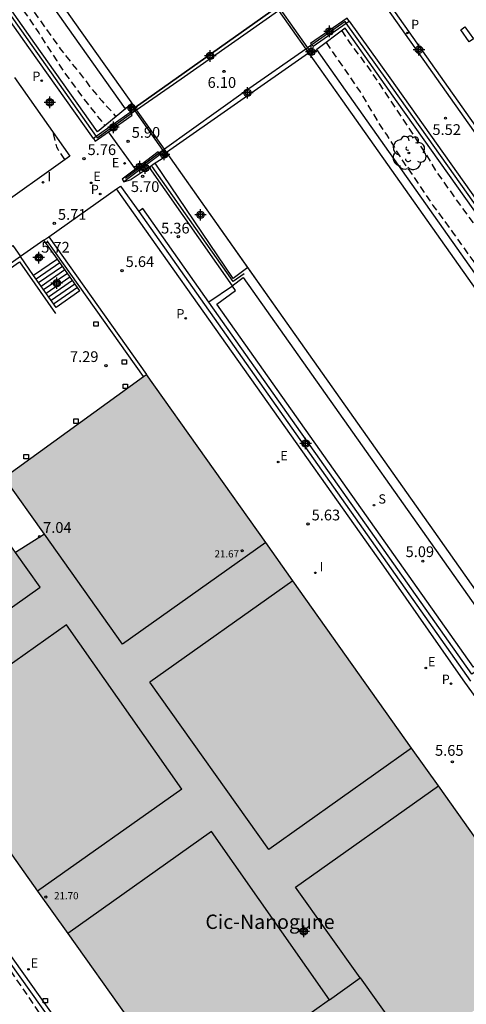
# Model space of a CAD drawing. Units: metres. Extents: x 580293 to 580644, y 4795039 to 4795291.
# Drawn here: x 580502 to 580533, y 4795124 to 4795193 of the extents above; entities that cross this region are included whole.
import ezdxf

# ---------------------------------------------------------------- set-up
doc = ezdxf.new("R2010")
doc.units = ezdxf.units.M
doc.header["$MEASUREMENT"] = 0
doc.linetypes.add('TRAZOS_NORMALES', pattern=[0.75, 0.5, -0.25])
for name, color, linetype in [('020194', 31, 'TRAZOS_NORMALES'), ('020204', 9, 'Continuous'), ('020308', 9, 'Continuous'), ('050104', 4, 'Continuous'), ('050112', 4, 'Continuous'), ('060108', 9, 'Continuous'), ('060113', 4, 'Continuous'), ('060117', 9, 'Continuous'), ('060125', 1, 'Continuous'), ('060130', 9, 'Continuous'), ('060135', 9, 'Continuous'), ('060141', 9, 'Continuous'), ('060144', 9, 'Continuous'), ('070105', 6, 'Continuous'), ('080110', 9, 'Continuous'), ('080135', 9, 'Continuous'), ('080201', 9, 'Continuous'), ('080303', 9, 'Continuous'), ('080304', 9, 'Continuous'), ('100116', 71, 'Continuous'), ('100202', 3, 'Continuous'), ('210102', 4, 'Continuous'), ('210203', 4, 'Continuous'), ('210204', 9, 'Continuous'), ('210205', 4, 'Continuous'), ('210303', 4, 'Continuous'), ('210304', 9, 'Continuous'), ('210305', 4, 'Continuous'), ('220207', 9, 'Continuous'), ('220307', 9, 'Continuous'), ('250207', 9, 'Continuous'), ('260101', 9, 'Continuous'), ('270204', 9, 'Continuous'), ('270304', 9, 'Continuous'), ('990501', 21, 'Continuous'), ('C_Edificios', 5, 'Continuous'), ('Centroides', 1, 'Continuous')]:
    doc.layers.add(name, color=color, linetype=linetype)
doc.layers.add('080111', color=7, linetype='Continuous', lineweight=30)
doc.styles.add('ARIAL', font='arial.ttf', dxfattribs={"height": 1})
doc.styles.add('ARIALI', font='ariali.ttf', dxfattribs={"height": 1})
doc.styles.add('ROMANS', font='romans__.ttf', dxfattribs={"height": 1})

# ---------------------------------------------------------------- blocks, each defined once
blk = doc.blocks.new('FOCO')
at = {"flags": 128}
blk.add_lwpolyline([(-0.152, 0.152), (0.152, 0.152), (0.152, -0.152), (-0.152, -0.152), (-0.152, 0.152)], dxfattribs=at)
blk = doc.blocks.new('PUNTO')
blk.add_circle((0, 0), 0.075)
blk = doc.blocks.new('SANEA')
blk.add_circle((0, 0), 0.055)
blk = doc.blocks.new('REGALU')
blk.add_circle((0, 0), 0.055)
blk = doc.blocks.new('COTAPU')
blk.add_circle((0, 0), 0.075)
blk = doc.blocks.new('ARBOL')
blk.add_circle((0, 0), 0.0587)
for centre, radius, start, end in [((-0.564, 0.381), 0.532, 92.28, 254.58), ((-0.28, 0.855), 0.3, 359.28777, 173.60777), ((0.097, 0.97), 0.21, 23.15651, 160.46651), ((0.438, 0.881), 0.24, 301.57804, 139.32804), ((0.656, 0.288), 0.443, 319.85562, 114.76562), ((-0.091, 0.321), 0.12, 119.14, 310.56), ((0.819, -0.249), 0.383, 235.52754, 62.02753), ((-0.556, -0.339), 0.555, 142.64, 266.54), ((-0.039, -0.384), 0.21, 189.64, 323.88), ((0.299, -0.624), 0.532, 224.67, 0.24), ((-0.301, -0.676), 0.45, 213.78, 295.32)]:
    blk.add_arc(centre, radius, start, end)
blk = doc.blocks.new('PLUVI2')
blk.add_circle((0, 0), 0.055)
blk = doc.blocks.new('REIND')
blk.add_circle((0, 0), 0.055)
blk = doc.blocks.new('PLUVI3')
blk.add_circle((0, 0), 0.055)
blk = doc.blocks.new('Centroide')
for points in [[(0.402, 0), (-0.402, 0)], [(0, -0.402), (0, 0.402)]]:
    blk.add_lwpolyline(points)
for radius in [0.256, 0.159]:
    blk.add_circle((0, 0), radius)

msp = doc.modelspace()

# ---------------------------------------------------------------- hatches: boundary and pattern name
at = {"layer": '990501'}
msp.add_hatch(color=256, dxfattribs=at).paths.add_polyline_path([(580492.331, 4795168.35), (580494.876, 4795164.768), (580498.673, 4795159.425), (580501.479, 4795155.477), (580503.49, 4795156.761), (580500.684, 4795160.71), (580510.609, 4795167.898), (580518.928, 4795156.175), (580520.821, 4795153.508), (580529.1, 4795141.841), (580530.974, 4795139.201), (580539.191, 4795127.621), (580531.314, 4795122.009), (580547.982, 4795098.622), (580539.161, 4795092.402), (580535.026, 4795089.472), (580533.756, 4795088.574), (580527.116, 4795097.925), (580527.231, 4795098.006), (580526.55, 4795098.957), (580526.435, 4795098.876), (580525.863, 4795099.719), (580525.977, 4795099.8), (580524.67, 4795101.634), (580524.556, 4795101.553), (580513.44, 4795117.195), (580505.116, 4795128.906), (580503.017, 4795131.86), (580494.911, 4795143.267), (580493.056, 4795145.878), (580484.755, 4795157.558), (580482.109, 4795161.28), (580481.692, 4795161.868), (580491.844, 4795169.036)], flags=0)

# ---------------------------------------------------------------- linework, layer by layer
at = {"layer": '020194', "flags": 128}
for points, elevation in [([(580442.058, 4795278.803), (580442.584, 4795277.89), (580443.316, 4795276.832), (580445.81, 4795273.469), (580446.433, 4795272.602), (580448.33, 4795269.757), (580448.933, 4795268.878), (580450.877, 4795266.086), (580451.524, 4795265.115), (580452.815, 4795263.236), (580454.22, 4795261.257), (580457.632, 4795256.69), (580462.432, 4795250.07), (580463.805, 4795248.24), (580464.538, 4795247.202), (580465.327, 4795246.131), (580466.75, 4795244.254), (580468.215, 4795242.2), (580468.895, 4795241.197), (580471.446, 4795237.283), (580472.684, 4795235.429), (580473.943, 4795233.584), (580474.623, 4795232.629), (580475.904, 4795230.623), (580478.482, 4795226.865), (580479.167, 4795225.89), (580482.54, 4795221.266), (580483.889, 4795219.362), (580484.666, 4795218.311), (580486.782, 4795215.541), (580488.09, 4795213.687), (580492.777, 4795207.488), (580494.732, 4795204.663), (580497.228, 4795200.94), (580498.51, 4795199.061), (580500.483, 4795196.276), (580502.489, 4795193.574), (580504.594, 4795190.623), (580505.288, 4795189.73), (580506.018, 4795188.849), (580506.788, 4795187.807), (580507.502, 4795186.976), (580508.279, 4795186.127), (580508.475, 4795185.877)], 5.14), ([(580477.716, 4795226.606), (580479.19, 4795224.629), (580481.228, 4795221.934), (580483.164, 4795219.257), (580483.954, 4795218.195), (580485.296, 4795216.442), (580486.002, 4795215.557), (580487.365, 4795213.784), (580488.001, 4795212.879), (580489.368, 4795210.855), (580490.008, 4795209.947), (580491.197, 4795208.155), (580491.781, 4795207.313), (580494.403, 4795203.736), (580495.625, 4795201.957), (580497.023, 4795199.834), (580497.698, 4795198.843), (580498.303, 4795198.025), (580500.393, 4795195.448), (580501.034, 4795194.638), (580501.643, 4795193.833), (580503.091, 4795191.734), (580504.348, 4795189.781), (580505.036, 4795188.757), (580506.373, 4795186.939), (580507.715, 4795185.242)], 5.64), ([(580524.225, 4795191.877), (580524.824, 4795190.978), (580525.633, 4795189.911), (580526.265, 4795189.043), (580526.832, 4795188.202), (580529.449, 4795184.262), (580530.064, 4795183.309), (580530.886, 4795181.95), (580533.72, 4795178.007), (580534.361, 4795177.169), (580535.154, 4795176.081), (580535.798, 4795175.127), (580536.376, 4795174.211), (580538.398, 4795171.18), (580539.508, 4795169.584), (580540.349, 4795168.66), (580540.544, 4795168.517), (580540.88, 4795168.192), (580541.633, 4795166.863), (580542.266, 4795165.848), (580542.902, 4795164.943), (580544.896, 4795162.2), (580546.714, 4795159.562), (580547.41, 4795158.586), (580549.36, 4795155.679), (580550.126, 4795154.683), (580550.907, 4795153.632), (580551.645, 4795152.689), (580552.35, 4795151.743), (580553.69, 4795149.814), (580555.076, 4795147.938), (580557.758, 4795143.973), (580558.36, 4795143.011), (580560.491, 4795140.216), (580561.766, 4795138.617), (580562.479, 4795137.662), (580563.234, 4795136.743), (580563.927, 4795135.834), (580564.635, 4795134.842), (580566.122, 4795132.817), (580566.845, 4795131.706), (580567.362, 4795130.803), (580567.981, 4795129.652), (580569.587, 4795126.82), (580571.355, 4795123.813), (580571.866, 4795122.791), (580572.776, 4795120.671), (580573.511, 4795118.644), (580573.954, 4795117.504), (580574.418, 4795116.413), (580574.891, 4795115.371), (580575.234, 4795114.336), (580575.313, 4795113.956)], 5.64), ([(580523.132, 4795191.048), (580525.523, 4795187.604), (580526.741, 4795185.525), (580527.348, 4795184.629), (580528.484, 4795182.777), (580529.14, 4795181.851), (580530.587, 4795179.695), (580532.013, 4795177.765), (580532.83, 4795176.595), (580533.442, 4795175.752), (580534.042, 4795174.898), (580534.588, 4795174.048), (580535.175, 4795173.178), (580535.972, 4795172.07), (580537.371, 4795170.226), (580538.218, 4795169.15), (580538.99, 4795168.293), (580539.668, 4795167.491), (580540.313, 4795166.639), (580540.887, 4795165.756), (580541.51, 4795164.852), (580542.862, 4795162.968), (580544.201, 4795160.94), (580544.799, 4795159.963), (580546.32, 4795157.554), (580546.923, 4795156.659), (580547.584, 4795155.75), (580548.207, 4795154.858), (580549.642, 4795152.923), (580551.053, 4795150.841), (580552.518, 4795148.763), (580553.161, 4795147.764), (580553.848, 4795146.747), (580554.497, 4795145.859), (580555.171, 4795145.049), (580555.86, 4795144.168), (580556.637, 4795143.097), (580557.362, 4795142.06), (580559.29, 4795139.17), (580560.739, 4795137.099), (580562.096, 4795135.277), (580562.878, 4795134.259), (580563.458, 4795133.442), (580564.168, 4795132.282), (580564.714, 4795131.428), (580565.909, 4795129.669), (580567.022, 4795127.953), (580567.088, 4795127.747), (580567.045, 4795127.419)], 5.14), ([(580504.924, 4795182.892), (580504.461, 4795183.575), (580504.36, 4795183.779), (580504.275, 4795184.062), (580504.107, 4795184.802)], 5.64), ([(580489.8, 4795143.079), (580493.212, 4795137.943), (580502.32, 4795124.551), (580503.607, 4795122.63), (580504.39, 4795121.426), (580509.079, 4795113.886), (580509.652, 4795112.929), (580510.114, 4795111.948), (580510.355, 4795110.915), (580510.263, 4795109.806), (580509.727, 4795108.595), (580508.674, 4795107.265), (580507.177, 4795105.833), (580505.348, 4795104.325), (580503.297, 4795102.766), (580500.252, 4795100.526), (580498.892, 4795099.634), (580496.433, 4795097.713), (580496.324, 4795097.716), (580496.264, 4795097.937), (580496.212, 4795097.962), (580495.431, 4795098.017), (580495.379, 4795098.039), (580495.321, 4795098.22), (580495.214, 4795098.229), (580494.954, 4795098.058), (580494.372, 4795097.586), (580491.767, 4795095.385), (580490.055, 4795093.912), (580489.845, 4795093.696), (580489.837, 4795093.612), (580490.009, 4795093.578), (580490.024, 4795093.536), (580489.966, 4795092.837), (580489.978, 4795092.801), (580490.117, 4795092.773), (580490.111, 4795092.706), (580489.941, 4795092.532), (580489.486, 4795092.136), (580485.989, 4795089.202), (580485.811, 4795088.562), (580485.818, 4795088.514), (580485.985, 4795088.387), (580485.963, 4795088.312), (580485.716, 4795088.222), (580485.07, 4795088.067), (580480.769, 4795087.136), (580480.122, 4795086.978), (580479.874, 4795086.882), (580479.849, 4795086.794), (580480.007, 4795086.639), (580480.014, 4795086.588), (580479.859, 4795086.057), (580479.242, 4795085.463), (580477.705, 4795083.524), (580477.652, 4795083.508), (580477.486, 4795083.542), (580477.419, 4795083.525), (580477.217, 4795083.219), (580477.099, 4795083.119), (580475.951, 4795082.317), (580475.497, 4795082.022), (580475.161, 4795081.843), (580474.767, 4795081.696), (580474.127, 4795081.505), (580471.957, 4795080.904), (580470.879, 4795080.911), (580470.694, 4795080.855), (580470.626, 4795080.855), (580469.178, 4795080.39), (580468.734, 4795080.213), (580468.622, 4795080.212), (580468.468, 4795080.256), (580467.611, 4795080.61), (580467.405, 4795080.682), (580467.292, 4795080.666), (580466.99, 4795080.67), (580466.48, 4795080.646), (580465.384, 4795080.567), (580465.02, 4795080.641), (580464.947, 4795080.67), (580464.818, 4795080.682), (580459.269, 4795078.369), (580458.525, 4795078.076), (580458.2, 4795077.985), (580458.082, 4795078.021), (580458.05, 4795078.208), (580457.991, 4795078.245), (580457.418, 4795078.428), (580456.147, 4795079.053), (580454.077, 4795079.652), (580449.334, 4795078.482), (580448.714, 4795078.324), (580448.65, 4795078.286), (580447.705, 4795077.534), (580447.11, 4795076.986), (580446.639, 4795076.487), (580446.234, 4795076.006), (580445.827, 4795075.413), (580445.676, 4795075.239), (580443.391, 4795072.969), (580443.358, 4795072.919), (580443.366, 4795072.886), (580443.351, 4795072.858), (580441.806, 4795070.478), (580439.646, 4795067.095), (580433.997, 4795060.643), (580433.24, 4795059.792), (580433.032, 4795059.653), (580432.704, 4795059.467), (580432.359, 4795059.045), (580432.092, 4795058.882), (580431.783, 4795058.494), (580431.365, 4795058.235), (580430.904, 4795057.672), (580430.29, 4795057.297), (580430.194, 4795057.196), (580429.88, 4795056.786), (580429.784, 4795056.705), (580429.451, 4795056.507), (580429.288, 4795056.264), (580429.152, 4795056.14), (580427.962, 4795056.132), (580425.538, 4795056.148), (580418.896, 4795056.209), (580418.743, 4795056.178), (580412.441, 4795052.584), (580412.294, 4795052.576), (580411.905, 4795052.345), (580411.53, 4795052.237), (580411.263, 4795052.13), (580409.436, 4795051.617), (580409.153, 4795051.565), (580408.859, 4795051.478), (580408.579, 4795051.444), (580408.112, 4795051.307), (580407.779, 4795051.287), (580407.533, 4795051.215), (580406.308, 4795051.09), (580406.21, 4795051.106), (580405.842, 4795051.108), (580404.712, 4795051.26), (580404.259, 4795051.36), (580403.815, 4795051.481), (580402.746, 4795051.842), (580402.289, 4795052.022), (580401.56, 4795052.379), (580401.135, 4795052.623), (580400.711, 4795052.89), (580400.241, 4795053.219), (580399.756, 4795053.589), (580399.4, 4795053.886), (580399.22, 4795054.048), (580398.707, 4795054.57), (580398.169, 4795055.232), (580397.837, 4795055.812), (580397.661, 4795056.06), (580397.511, 4795056.389), (580397.383, 4795056.727), (580397.343, 4795059.826), (580397.318, 4795060.011), (580397.268, 4795060.118), (580397.16, 4795060.252), (580397.143, 4795060.327), (580397.175, 4795060.569), (580397.511, 4795062.347), (580397.599, 4795062.65), (580397.715, 4795063.172), (580398.218, 4795064.366), (580398.45, 4795065.099), (580398.485, 4795065.271), (580398.454, 4795065.854), (580398.478, 4795065.993), (580398.547, 4795066.18), (580399.076, 4795067.358), (580399.093, 4795067.478), (580399.19, 4795067.767), (580399.785, 4795069.123), (580400.092, 4795069.979), (580400.842, 4795071.67), (580401.119, 4795072.439), (580401.765, 4795073.718), (580402.045, 4795074.494), (580405.296, 4795080.929), (580405.502, 4795081.303), (580406.139, 4795082.553), (580406.469, 4795083.142), (580407.25, 4795084.672), (580407.589, 4795085.262), (580408.227, 4795086.515), (580408.592, 4795087.044), (580409.295, 4795088.409), (580409.813, 4795089.149), (580410.668, 4795090.815), (580411.112, 4795091.442), (580412.029, 4795093.227), (580412.456, 4795093.833), (580413.059, 4795095.012), (580413.284, 4795095.346), (580413.529, 4795095.771), (580414.165, 4795097.015), (580414.605, 4795097.774), (580415.568, 4795099.658), (580415.674, 4795099.844), (580416.046, 4795100.41), (580416.635, 4795101.565), (580416.993, 4795102.141), (580417.471, 4795103.075), (580417.695, 4795103.582), (580417.855, 4795104.159), (580417.921, 4795104.332), (580418.748, 4795105.961), (580418.935, 4795106.664), (580419.377, 4795107.554), (580419.495, 4795108.013), (580420.1, 4795109.219), (580420.251, 4795109.937), (580420.248, 4795109.987), (580420.877, 4795111.241), (580420.958, 4795111.849), (580420.952, 4795111.91), (580421.466, 4795112.93), (580421.491, 4795113.004), (580421.521, 4795113.269), (580422.001, 4795114.214), (580422.285, 4795115.177), (580423.028, 4795116.64), (580423.287, 4795117.235), (580424.305, 4795119.274), (580424.395, 4795119.373), (580424.757, 4795119.623), (580424.873, 4795119.824), (580425.313, 4795120.703), (580425.431, 4795120.907), (580425.561, 4795120.987), (580426.016, 4795121.359), (580426.04, 4795121.375), (580426.083, 4795121.37), (580426.116, 4795121.398), (580427.13, 4795123.349), (580427.164, 4795123.378), (580427.232, 4795123.389), (580427.7, 4795123.743), (580427.802, 4795123.88), (580428.06, 4795124.401), (580428.099, 4795124.439), (580428.257, 4795124.479), (580428.311, 4795124.546), (580428.952, 4795125.801), (580429.008, 4795125.871), (580429.068, 4795125.906), (580429.214, 4795125.953), (580429.564, 4795126.154), (580429.591, 4795126.164), (580429.658, 4795126.148), (580429.698, 4795126.172), (580429.836, 4795126.48), (580430.363, 4795127.903), (580430.457, 4795128.125), (580430.525, 4795128.226), (580430.602, 4795128.273), (580430.751, 4795128.306), (580431.038, 4795128.451), (580431.079, 4795128.546), (580431.149, 4795128.931), (580431.173, 4795128.996), (580431.204, 4795129.031), (580431.355, 4795129.078), (580432.418, 4795130.06), (580432.776, 4795130.427), (580432.986, 4795130.726), (580433.144, 4795131.118), (580433.336, 4795131.788), (580433.804, 4795133.563), (580434.307, 4795133.862), (580435.677, 4795134.57), (580435.97, 4795134.736), (580436.178, 4795134.92), (580436.421, 4795135.071), (580437.133, 4795135.643), (580437.661, 4795136.028), (580438.961, 4795137.05), (580439.513, 4795137.453), (580440.242, 4795138.025), (580440.327, 4795138.076), (580440.823, 4795138.468), (580440.9, 4795138.513), (580443.663, 4795140.683), (580446.323, 4795142.727)], 5.64)]:
    msp.add_lwpolyline(points, dxfattribs=dict(at, elevation=elevation))
at = {"layer": '050104', "flags": 128}
for points in [[(580509.814, 4795186.511), (580519.676, 4795193.499)], [(580512, 4795183.415), (580521.915, 4795190.334)]]:
    msp.add_lwpolyline(points, dxfattribs=at)
at = {"layer": '050112', "flags": 128}
for points in [[(580453.635, 4795286.943), (580463.409, 4795273.15), (580475.564, 4795255.999), (580491.087, 4795233.989), (580507.721, 4795210.406), (580519.676, 4795193.499), (580509.814, 4795186.511), (580505.622, 4795192.449), (580496.85, 4795204.845), (580485.15, 4795221.398), (580469.993, 4795242.882), (580461.065, 4795255.538), (580443.744, 4795279.987), (580453.635, 4795286.943)], [(580554.696, 4795122.839), (580548.285, 4795131.996), (580540.817, 4795142.585), (580530.947, 4795156.569), (580520.428, 4795171.477), (580512, 4795183.415), (580521.915, 4795190.334)], [(580521.915, 4795190.334), (580524.287, 4795186.978), (580543.268, 4795160.115), (580562.008, 4795133.564), (580563.381, 4795131.649), (580565.202, 4795129.031), (580566.472, 4795127.209), (580568.523, 4795123.841)]]:
    msp.add_lwpolyline(points, dxfattribs=at)
at = {"layer": '060108', "flags": 128}
msp.add_lwpolyline([(580458.971, 4795290.235), (580489.972, 4795246.398), (580524.272, 4795197.853), (580577.363, 4795122.726)], dxfattribs=at)
at = {"layer": '060113', "flags": 128}
msp.add_lwpolyline([(580459.345, 4795290.235), (580490.245, 4795246.542), (580524.545, 4795197.997), (580577.608, 4795122.899)], dxfattribs=at)
at = {"layer": '060117', "flags": 128}
for points in [[(580504.396, 4795175.945), (580502.733, 4795174.813)], [(580505.963, 4795173.739), (580504.3, 4795172.574)]]:
    msp.add_lwpolyline(points, dxfattribs=at)
at = {"layer": '060125', "flags": 128}
for points in [[(580509.814, 4795186.511), (580519.676, 4795193.499)], [(580522.028, 4795190.414), (580522.174, 4795190.516)], [(580512, 4795183.415), (580521.915, 4795190.334)], [(580521.915, 4795190.334), (580522.028, 4795190.414)], [(580509.483, 4795186.276), (580509.7, 4795186.43)], [(580509.7, 4795186.43), (580509.814, 4795186.511)], [(580511.713, 4795183.215), (580511.885, 4795183.335)], [(580511.885, 4795183.335), (580512, 4795183.415)]]:
    msp.add_lwpolyline(points, dxfattribs=at)
at = {"layer": '060130', "flags": 128}
for points in [[(580509.841, 4795182.224), (580507.964, 4795184.824)], [(580510.793, 4795182.344), (580516.581, 4795174.079), (580517.358, 4795174.658), (580556.271, 4795119.606), (580556.286, 4795119.586), (580555.546, 4795119.071), (580556.995, 4795116.599), (580558.101, 4795114.408), (580558.261, 4795114.107), (580560.053, 4795109.314)], [(580508.523, 4795180.84), (580508.796, 4795181.032)], [(580503.791, 4795177.505), (580508.523, 4795180.84)], [(580503.452, 4795177.274), (580501.814, 4795176.126)]]:
    msp.add_lwpolyline(points, dxfattribs=at)
at = {"layer": '060135', "flags": 128}
msp.add_lwpolyline([(580501.395, 4795188.611), (580505.265, 4795183.135), (580499.632, 4795179.119), (580496.692, 4795177.079), (580496.251, 4795176.849), (580480.61, 4795167.241), (580480.219, 4795166.922), (580478.183, 4795164.129)], dxfattribs=at)
at = {"layer": '060141', "flags": 128}
for points in [[(580502.907, 4795174.564), (580504.57, 4795175.7)], [(580503.081, 4795174.315), (580504.744, 4795175.455)], [(580503.255, 4795174.066), (580504.918, 4795175.21)], [(580503.429, 4795173.818), (580505.092, 4795174.965)], [(580503.603, 4795173.569), (580505.266, 4795174.719)], [(580503.777, 4795173.32), (580505.44, 4795174.474)], [(580503.952, 4795173.071), (580505.614, 4795174.229)], [(580504.126, 4795172.822), (580505.788, 4795173.984)]]:
    msp.add_lwpolyline(points, dxfattribs=at)
at = {"layer": '060144', "flags": 128}
for points in [[(580456.284, 4795289.12), (580440.85, 4795278.268), (580443.765, 4795274.15), (580453.447, 4795260.456), (580462.392, 4795247.773), (580474.235, 4795231.099), (580487.376, 4795212.454), (580502.609, 4795190.843), (580507.109, 4795184.5)], [(580509.92, 4795186.361), (580513.039, 4795188.526), (580519.822, 4795193.293)], [(580524.465, 4795192.507), (580522.147, 4795190.888)], [(580524.538, 4795192.405), (580524.465, 4795192.507)], [(580558.415, 4795108.508), (580576.47, 4795114.059), (580575.54, 4795116.723), (580574.948, 4795118.26), (580574.101, 4795120.294), (580573.339, 4795121.961), (580572.301, 4795124.057), (580571.307, 4795125.835), (580570.118, 4795127.789), (580568.895, 4795129.686), (580567.105, 4795132.295), (580559.463, 4795143.099), (580541.435, 4795168.611), (580527.385, 4795188.448), (580524.538, 4795192.405)], [(580521.729, 4795190.596), (580517.513, 4795187.65), (580511.862, 4795183.61)], [(580521.843, 4795190.676), (580521.729, 4795190.596)], [(580522.147, 4795190.888), (580521.843, 4795190.676)], [(580507.109, 4795184.5), (580507.175, 4795184.408), (580509.41, 4795186.007), (580509.539, 4795186.096)], [(580509.539, 4795186.096), (580509.805, 4795186.281)], [(580509.805, 4795186.281), (580509.92, 4795186.361)], [(580511.488, 4795183.342), (580509.156, 4795181.573)], [(580511.748, 4795183.528), (580511.499, 4795183.35), (580511.488, 4795183.342)], [(580511.862, 4795183.61), (580511.748, 4795183.528)], [(580517.435, 4795174.921), (580516.657, 4795174.375), (580511.004, 4795182.398)], [(580510.406, 4795167.763), (580503.675, 4795177.211)], [(580492.028, 4795168.918), (580501.749, 4795175.757), (580504.274, 4795172.161)]]:
    msp.add_lwpolyline(points, dxfattribs=at)
at = {"layer": '070105', "flags": 128}
for points in [[(580509.814, 4795186.511), (580505.622, 4795192.449), (580496.85, 4795204.845), (580485.15, 4795221.398), (580469.993, 4795242.882), (580461.065, 4795255.538), (580443.744, 4795279.987)], [(580509.137, 4795186.429), (580507.202, 4795184.814), (580502.819, 4795190.991), (580487.586, 4795212.602), (580474.445, 4795231.247), (580462.603, 4795247.921), (580453.657, 4795260.605), (580443.975, 4795274.299), (580441.209, 4795278.206), (580443.253, 4795279.642)], [(580509.137, 4795186.429), (580505.132, 4795192.101), (580496.36, 4795204.497), (580484.66, 4795221.051), (580469.503, 4795242.535), (580460.575, 4795255.191), (580443.253, 4795279.642)], [(580506.905, 4795184.356), (580502.404, 4795190.699), (580487.171, 4795212.31), (580474.03, 4795230.955), (580462.188, 4795247.629), (580453.243, 4795260.312), (580450.521, 4795264.161)], [(580519.822, 4795193.293), (580521.729, 4795190.596)], [(580519.935, 4795193.373), (580521.843, 4795190.676)], [(580524.746, 4795192.551), (580524.605, 4795192.747), (580522.062, 4795190.986), (580522.147, 4795190.888)], [(580522.235, 4795190.786), (580524.538, 4795192.405)], [(580576.138, 4795114.21), (580575.293, 4795116.632), (580574.703, 4795118.162), (580573.859, 4795120.189), (580573.101, 4795121.848), (580572.068, 4795123.934), (580571.079, 4795125.702), (580569.895, 4795127.649), (580568.676, 4795129.54), (580566.889, 4795132.144), (580559.248, 4795142.947), (580541.22, 4795168.46), (580528.102, 4795186.919), (580524.463, 4795192.059), (580522.489, 4795190.561)], [(580524.538, 4795192.405), (580524.746, 4795192.551)], [(580524.746, 4795192.551), (580527.591, 4795188.596), (580541.651, 4795168.765), (580559.68, 4795143.252), (580567.323, 4795132.446), (580569.116, 4795129.833), (580570.343, 4795127.93), (580571.536, 4795125.969), (580572.536, 4795124.181), (580573.579, 4795122.075), (580574.344, 4795120.401), (580575.194, 4795118.359), (580575.789, 4795116.814), (580576.797, 4795113.928)], [(580521.729, 4795190.596), (580521.915, 4795190.334)], [(580521.843, 4795190.676), (580522.028, 4795190.414)], [(580522.122, 4795190.281), (580522.489, 4795190.561)], [(580522.174, 4795190.516), (580522.122, 4795190.281)], [(580522.147, 4795190.888), (580522.235, 4795190.786)], [(580522.235, 4795190.786), (580522.174, 4795190.516)], [(580573.738, 4795113.472), (580573.034, 4795115.367), (580572.58, 4795116.599), (580571.853, 4795118.477), (580571.083, 4795120.263), (580570.159, 4795122.107), (580569.013, 4795124.188), (580566.962, 4795127.556), (580565.692, 4795129.378), (580563.871, 4795131.996), (580562.498, 4795133.911), (580543.758, 4795160.462), (580524.777, 4795187.325), (580522.489, 4795190.561)], [(580521.915, 4795190.334), (580522.028, 4795190.414)], [(580521.915, 4795190.334), (580524.287, 4795186.978), (580543.268, 4795160.115), (580562.008, 4795133.564), (580563.381, 4795131.649), (580565.202, 4795129.031), (580566.472, 4795127.209), (580568.523, 4795123.841), (580569.669, 4795121.76), (580570.593, 4795119.916), (580571.363, 4795118.13), (580572.09, 4795116.252), (580572.544, 4795115.02), (580573.182, 4795113.3)], [(580522.028, 4795190.414), (580522.122, 4795190.281)], [(580509.491, 4795186.725), (580509.137, 4795186.429)], [(580509.483, 4795186.276), (580509.491, 4795186.725)], [(580509.491, 4795186.725), (580509.7, 4795186.43)], [(580509.7, 4795186.43), (580509.814, 4795186.511)], [(580509.7, 4795186.43), (580509.805, 4795186.281)], [(580509.92, 4795186.361), (580509.814, 4795186.511)], [(580509.482, 4795186.177), (580507.109, 4795184.5)], [(580507.964, 4795184.824), (580509.614, 4795185.99), (580509.539, 4795186.096)], [(580509.482, 4795186.177), (580509.483, 4795186.276)], [(580509.539, 4795186.096), (580509.482, 4795186.177)], [(580509.805, 4795186.281), (580511.748, 4795183.528)], [(580511.862, 4795183.61), (580509.92, 4795186.361)], [(580506.905, 4795184.356), (580507.038, 4795184.169), (580507.964, 4795184.824)], [(580507.109, 4795184.5), (580506.905, 4795184.356)], [(580511.563, 4795183.244), (580509.223, 4795181.479)], [(580511.488, 4795183.342), (580511.429, 4795183.421), (580509.841, 4795182.224)], [(580511.563, 4795183.244), (580511.488, 4795183.342)], [(580511.563, 4795183.244), (580511.713, 4795183.215)], [(580512.01, 4795183.159), (580511.627, 4795182.902)], [(580511.713, 4795183.215), (580512.01, 4795183.159)], [(580511.748, 4795183.528), (580511.885, 4795183.335)], [(580512, 4795183.415), (580511.862, 4795183.61)], [(580511.885, 4795183.335), (580512, 4795183.415)], [(580511.885, 4795183.335), (580512.01, 4795183.159)], [(580517.679, 4795175.37), (580512, 4795183.415)], [(580510.793, 4795182.344), (580509.53, 4795181.497)], [(580511.219, 4795182.629), (580510.793, 4795182.344)], [(580511.627, 4795182.902), (580511.219, 4795182.629)], [(580517.679, 4795175.37), (580516.667, 4795174.591), (580511.219, 4795182.629)], [(580509.841, 4795182.224), (580508.907, 4795181.52)], [(580508.907, 4795181.52), (580509.036, 4795181.338)], [(580509.036, 4795181.338), (580509.53, 4795181.497)], [(580509.223, 4795181.479), (580509.036, 4795181.338)], [(580514.968, 4795172.935), (580510.354, 4795179.465), (580510.076, 4795179.269)], [(580510.076, 4795179.269), (580533.206, 4795146.505)], [(580503.452, 4795177.274), (580503.791, 4795177.505)], [(580503.791, 4795177.505), (580510.609, 4795167.898)], [(580504.396, 4795175.945), (580503.452, 4795177.274)], [(580501.814, 4795176.126), (580491.844, 4795169.036)], [(580502.733, 4795174.813), (580501.814, 4795176.126)], [(580505.963, 4795173.739), (580504.396, 4795175.945)], [(580504.3, 4795172.574), (580502.733, 4795174.813)], [(580556.923, 4795119.649), (580556.608, 4795120.149), (580554.696, 4795122.839), (580548.285, 4795131.996), (580540.817, 4795142.585), (580530.947, 4795156.569), (580520.428, 4795171.477), (580517.679, 4795175.37)], [(580533.891, 4795147.389), (580533.304, 4795146.99), (580514.968, 4795172.935)]]:
    msp.add_lwpolyline(points, dxfattribs=at)
at = {"layer": '080110', "flags": 128}
for points in [[(580508.943, 4795149.098), (580503.49, 4795156.761)], [(580518.928, 4795156.175), (580508.943, 4795149.098)], [(580503.194, 4795153.072), (580501.479, 4795155.477)], [(580520.821, 4795153.508), (580510.839, 4795146.433)], [(580493.056, 4795145.878), (580503.194, 4795153.072)], [(580505.036, 4795150.443), (580494.911, 4795143.267)], [(580513.068, 4795138.984), (580505.036, 4795150.443)], [(580519.133, 4795134.776), (580510.839, 4795146.433)], [(580529.1, 4795141.841), (580519.133, 4795134.776)], [(580521.015, 4795132.131), (580530.974, 4795139.201)], [(580513.068, 4795138.984), (580503.017, 4795131.86)], [(580515.148, 4795136.016), (580505.116, 4795128.906)], [(580523.375, 4795124.278), (580515.148, 4795136.016)], [(580525.511, 4795125.817), (580521.015, 4795132.131)]]:
    msp.add_lwpolyline(points, dxfattribs=at)
at = {"layer": '080111', "flags": 128}
for points in [[(580510.412, 4795167.755), (580510.609, 4795167.898)], [(580518.928, 4795156.175), (580510.609, 4795167.898)], [(580500.684, 4795160.71), (580510.412, 4795167.755)], [(580503.49, 4795156.761), (580501.479, 4795155.477), (580498.673, 4795159.425), (580494.876, 4795164.768)], [(580503.49, 4795156.761), (580500.684, 4795160.71)], [(580520.821, 4795153.508), (580518.928, 4795156.175)], [(580529.1, 4795141.841), (580520.821, 4795153.508)], [(580494.911, 4795143.267), (580503.017, 4795131.86)], [(580530.974, 4795139.201), (580529.1, 4795141.841)], [(580539.191, 4795127.621), (580530.974, 4795139.201)], [(580503.017, 4795131.86), (580505.116, 4795128.906)], [(580505.116, 4795128.906), (580513.44, 4795117.195)]]:
    msp.add_lwpolyline(points, dxfattribs=at)
at = {"layer": '080135', "flags": 128}
for points in [[(580523.375, 4795124.278), (580525.511, 4795125.817)], [(580525.511, 4795125.817), (580527.823, 4795122.578)], [(580523.375, 4795124.278), (580519.194, 4795121.297)]]:
    msp.add_lwpolyline(points, dxfattribs=at)
at = {"layer": '100116', "flags": 128}
for points in [[(580479.63, 4795162.303), (580481.278, 4795164.429), (580481.603, 4795164.822), (580481.972, 4795165.169), (580501.291, 4795176.904), (580501.814, 4795176.126)], [(580481.376, 4795154.529), (580504.017, 4795122.756), (580506.735, 4795118.923)]]:
    msp.add_lwpolyline(points, dxfattribs=at)
at = {"layer": '210102', "flags": 128}
for points in [[(580508.796, 4795181.032), (580510.076, 4795179.269)], [(580560.135, 4795085.804), (580559.757, 4795085.812), (580559.756, 4795099.266), (580559.653, 4795100.322), (580559.478, 4795101.485), (580559.254, 4795102.633), (580558.983, 4795103.77), (580558.703, 4795104.762), (580558.387, 4795105.743), (580558.032, 4795106.718), (580556.753, 4795110.433), (580555.904, 4795112.788), (580554.58, 4795115.471), (580553.211, 4795117.575), (580535.124, 4795143.164), (580534.329, 4795144.354), (580532.7, 4795146.595), (580527.169, 4795154.537), (580508.523, 4795180.84)], [(580553.869, 4795117.89), (580555.429, 4795119.026), (580555.265, 4795119.31), (580553.955, 4795118.365), (580535.375, 4795144.614), (580535.988, 4795145.075), (580534, 4795147.823), (580533.426, 4795147.492), (580515.509, 4795172.799), (580516.827, 4795173.764), (580516.606, 4795174.052), (580514.968, 4795172.935)], [(580547.036, 4795071.777), (580542.793, 4795068.769), (580504.21, 4795123.041), (580478.565, 4795159.141)]]:
    msp.add_lwpolyline(points, dxfattribs=at)
at = {"layer": '260101', "flags": 128}
msp.add_lwpolyline([(580533.117, 4795191.106), (580532.527, 4795191.926), (580532.827, 4795192.136), (580533.417, 4795191.316), (580533.117, 4795191.106)], dxfattribs=at)

# ---------------------------------------------------------------- block references
at = {"layer": '020204', "rotation": 359.9987685839998}
for p in [(580516.02, 4795189.037, 6.102), (580531.467, 4795185.779, 5.518), (580509.327, 4795184.158, 5.895), (580506.251, 4795182.953, 5.755), (580510.343, 4795181.714, 5.695), (580504.182, 4795178.438, 5.708), (580512.828, 4795177.512, 5.361), (580503.019, 4795176.147, 5.722), (580508.906, 4795175.144, 5.639), (580507.783, 4795168.518, 7.293), (580521.88, 4795157.471, 5.633), (580503.149, 4795156.603, 7.043), (580529.886, 4795154.875, 5.089), (580531.947, 4795140.881, 5.654)]:
    msp.add_blockref('COTAPU', p, dxfattribs=at)
at = {"layer": '080201', "rotation": 359.9987685839998}
for p in [(580517.283, 4795155.604, 21.67), (580503.589, 4795131.451, 21.699)]:
    msp.add_blockref('PUNTO', p, dxfattribs=at)
at = {"layer": '100202', "rotation": 359.9987685839998}
msp.add_blockref('ARBOL', (580528.915, 4795183.347), dxfattribs=at)
at = {"layer": '210203', "rotation": 359.9987685839998}
for p in [(580503.299, 4795188.384, 5.594), (580507.377, 4795180.49, 5.766), (580513.346, 4795171.818, 5.606), (580531.856, 4795146.327, 5.594)]:
    msp.add_blockref('PLUVI2', p, dxfattribs=at)
at = {"layer": '210204', "rotation": 359.9987685839998}
msp.add_blockref('SANEA', (580526.48, 4795158.786, 5.059), dxfattribs=at)
at = {"layer": '210205', "rotation": 359.9987685839998}
msp.add_blockref('PLUVI3', (580528.8, 4795191.711, 5.524), dxfattribs=at)
at = {"layer": '220207', "rotation": 359.9987685839998}
for p in [(580509.088, 4795182.62, 5.861), (580506.751, 4795181.265, 5.759), (580519.796, 4795161.792, 5.615), (580530.096, 4795147.422, 5.605), (580502.383, 4795126.407, 5.6)]:
    msp.add_blockref('REGALU', p, dxfattribs=at)
at = {"layer": '250207', "rotation": 359.9987685839998}
for p in [(580507.094, 4795171.428), (580509.056, 4795168.762), (580509.145, 4795167.079), (580505.702, 4795164.642), (580502.217, 4795162.16), (580503.563, 4795124.226)]:
    msp.add_blockref('FOCO', p, dxfattribs=at)
at = {"layer": '270204', "rotation": 359.9987685839998}
for p in [(580503.399, 4795181.305, 5.717), (580522.386, 4795154.063, 5.663)]:
    msp.add_blockref('REIND', p, dxfattribs=at)
at = {"layer": 'C_Edificios', "rotation": 359.9987685839998}
msp.add_blockref('Centroide', (580521.59, 4795129.057), dxfattribs=at)
at = {"layer": 'Centroides', "rotation": 359.9987685839998}
for p in [(580523.378, 4795191.826), (580515.059, 4795190.117), (580522.098, 4795190.396), (580529.618, 4795190.552), (580517.655, 4795187.547), (580503.867, 4795186.879), (580509.568, 4795186.497), (580508.308, 4795185.137), (580511.848, 4795183.247), (580510.148, 4795182.387), (580510.515, 4795182.297), (580514.376, 4795179.031), (580503.093, 4795176.051), (580504.349, 4795174.27), (580521.713, 4795163.089), (580521.59, 4795129.057)]:
    msp.add_blockref('Centroide', p, dxfattribs=at)

# ---------------------------------------------------------------- texts
at = {"layer": '020308', "style": 'ARIAL'}
for s, p in [('6.10', (580514.874, 4795187.889)), ('5.90', (580509.577, 4795184.408)), ('5.52', (580530.556, 4795184.604)), ('5.76', (580506.501, 4795183.203)), ('5.70', (580509.521, 4795180.625)), ('5.71', (580504.432, 4795178.688)), ('5.36', (580511.629, 4795177.731)), ('5.72', (580503.269, 4795176.397)), ('5.64', (580509.156, 4795175.394)), ('7.29', (580505.272, 4795168.768)), ('5.63', (580522.13, 4795157.721)), ('7.04', (580503.399, 4795156.853)), ('5.09', (580528.683, 4795155.162)), ('5.65', (580530.736, 4795141.305))]:
    msp.add_text(s, height=0.75, rotation=359.99877, dxfattribs=at).set_placement(p)
at = {"layer": '080303', "style": 'ARIAL'}
for s, p in [('21.67', (580515.358, 4795155.136)), ('21.70', (580504.166, 4795131.294))]:
    msp.add_text(s, height=0.5, rotation=359.99877, dxfattribs=at).set_placement(p)
at = {"layer": '080304', "style": 'ARIALI'}
msp.add_text('Cic-Nanogune', height=1, dxfattribs=at).set_placement((580514.72, 4795129.227))
at = {"layer": '210303', "style": 'ROMANS'}
for p in [(580502.647, 4795188.374), (580506.724, 4795180.48), (580512.694, 4795171.808), (580531.204, 4795146.317)]:
    msp.add_text('P', height=0.65, rotation=359.99877, dxfattribs=at).set_placement(p)
at = {"layer": '210304', "style": 'ROMANS'}
msp.add_text('S', height=0.65, rotation=359.99877, dxfattribs=at).set_placement((580526.786, 4795158.892))
at = {"layer": '210305', "style": 'ROMANS'}
msp.add_text('P', height=0.65, rotation=359.99877, dxfattribs=at).set_placement((580529.066, 4795191.985))
at = {"layer": '220307', "style": 'ROMANS'}
for p in [(580508.19, 4795182.348), (580506.897, 4795181.387), (580519.942, 4795161.915), (580530.243, 4795147.545), (580502.529, 4795126.529)]:
    msp.add_text('E', height=0.65, rotation=359.99877, dxfattribs=at).set_placement(p)
at = {"layer": '270304', "style": 'ROMANS'}
for p in [(580503.703, 4795181.377), (580522.692, 4795154.169)]:
    msp.add_text('I', height=0.65, rotation=359.99877, dxfattribs=at).set_placement(p)

doc.saveas('drawing.dxf')
